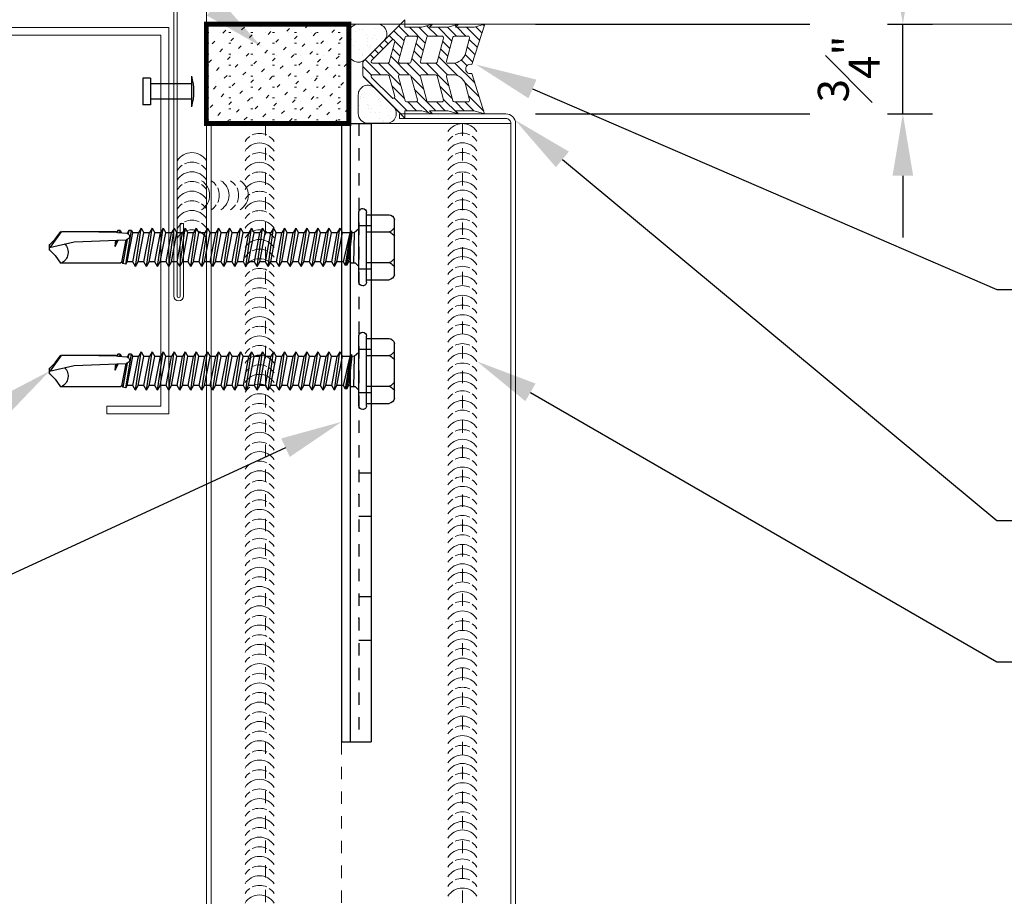
# Model space of a CAD drawing. Units: inches. Extents: x -1783 to 1007, y 3067 to 3410.
# Drawn here: x -699 to -691, y 3355 to 3362 of the extents above; entities that cross this region are included whole.
import ezdxf
from ezdxf import colors
from ezdxf.entities.mleader import LeaderData, LeaderLine
from ezdxf.math import Vec2, Vec3

# ---------------------------------------------------------------- set-up
doc = ezdxf.new("R2010")
doc.units = ezdxf.units.IN
doc.header["$LTSCALE"] = 0.5
doc.header["$MEASUREMENT"] = 0
doc.header["$PDSIZE"] = 1
doc.linetypes.add('DASHED', pattern=[0.75, 0.5, -0.25])
doc.linetypes.add('HIDDEN2', pattern=[0.1875, 0.125, -0.0625])
doc.layers.get('0').update_dxf_attribs({"linetype": 'CONTINUOUS'})
doc.layers.get('Defpoints').update_dxf_attribs({"linetype": 'CONTINUOUS'})
for name, color, linetype, lineweight in [('_BYOTHERS', 9, 'CONTINUOUS', 5), ('_DIM', 6, 'CONTINUOUS', 5), ('_HATCH', 6, 'CONTINUOUS', 0), ('_PANEL', 4, 'CONTINUOUS', 13), ('_SEALANT', 3, 'CONTINUOUS', 5), ('_TRIM', 4, 'CONTINUOUS', 9)]:
    doc.layers.add(name, color=color, linetype=linetype, lineweight=lineweight)
doc.layers.add('_FASTENER', color=1, linetype='CONTINUOUS')
doc.layers.add('_TXT', color=7, linetype='CONTINUOUS')
doc.styles.add('Metl-Span BOLD', font='txt', dxfattribs={"height": 0.0625})
doc.styles.add('ROMANS', font='ROMANS.SHX')
doc.styles.get("Standard").update_dxf_attribs({"font": 'romans.shx', "height": 0.0625})
doc.dimstyles.new('Metl-Span', dxfattribs={"dimtxt": 0.0625, "dimasz": 0.125, "dimexe": 0.06, "dimexo": 0.06, "dimgap": 0.046875, "dimtad": 1, "dimdec": 4, "dimzin": 0, "dimdsep": 46, "dimlunit": 4, "dimtxsty": 'ROMANS', "dimcen": 0.125, "dimdle": 5, "dimclrd": 256, "dimclre": 256, "dimclrt": 7, "dimadec": 0, "dimazin": 0, "dimtfac": 1, "dimtdec": 4, "dimtmove": 1, "dimatfit": 3, "dimfxl": 1, "dimtfill": 1, "dimfrac": 1, "dimtolj": 1, "dimtzin": 0, "dimarcsym": 0})

# ---------------------------------------------------------------- blocks, each defined once
blk = doc.blocks.new('4633GNC-S')
for p, q in [((-0.1899, 2), (-0.1899, -2)), ((-0.1899, 2), (0, 2)), ((-0.1344, 2), (-0.1344, -2)), ((0, 2), (0, -2)), ((-0.1899, -2), (0, -2))]:
    blk.add_line(p, q)
at = {"linetype": 'HIDDEN2'}
blk.add_line((-0.0785, 2), (-0.0785, -2), dxfattribs=at)
at = {"linetype": 'HIDDEN2', "ltscale": 0.25}
for p, q in [((-0.0785, 1.3405), (0, 1.3405)), ((-0.0785, 1.0595), (0, 1.0595)), ((-0.0785, 0.5405), (0, 0.5405)), ((-0.0785, 0.2595), (0, 0.2595)), ((-0.0785, -0.2595), (0, -0.2595)), ((-0.0785, -0.5405), (0, -0.5405)), ((-0.0785, -1.0595), (0, -1.0595)), ((-0.0785, -1.3405), (0, -1.3405))]:
    blk.add_line(p, q, dxfattribs=at)
for p in [(-0.0785, 1.2), (-0.0785, 0.4), (-0.0785, -0.4), (-0.0785, -1.2)]:
    blk.add_point(p)
at = {"layer": '_FASTENER'}
for tag, p, flags in [('BOMDESC', (0.0361, 0.0828), 9), ('PARTNO', (0.0417, -0.0128), 1), ('QTY', (0.038, -0.1043), 1), ('LF', (0.0423, -0.191), 1)]:
    blk.add_attdef(tag, p, '', height=0.0625, dxfattribs=dict(at, flags=flags))
blk = doc.blocks.new('F5102')
blk.add_lwpolyline([(0, 0), (-3.9471, 0, 1), (-3.9471, -0.0191), (-3.4783, -0.0191), (-3.4783, -0.0408), (-3.9471, -0.0408, -1), (-3.9471, 0.0217), (0.0217, 0.0217), (0.0217, -3.9471, -1), (-0.0408, -3.9471), (-0.0408, -3.4783), (-0.0191, -3.4783), (-0.0191, -3.9471, 1), (0, -3.9471)], format="xyb", close=True)
at = {"layer": 'Defpoints', "style": 'ROMANS'}
for tag, p, flags in [('BOMDESC', (-0.7344, -0.1995), 9), ('PARTNO', (-0.7344, -0.3233), 9), ('QTY', (-0.7344, -0.4386), 1), ('LF', (-0.7344, -0.5625), 1)]:
    blk.add_attdef(tag, p, '', height=0.0938, dxfattribs=dict(at, flags=flags))
blk.add_attdef('STRETCH_OUT', (-0.7366, -0.6914), '', height=0.0938, dxfattribs=at)
blk = doc.blocks.new('1616PNC')
for p, q in [((-0.05, 0.21), (-0.195, 0.21)), ((-0.05, -0.225), (-0.05, 0.225)), ((0, -0.225), (0, 0.225)), ((-0.2307, -0.1779), (-0.2307, 0.1779)), ((-0.05, 0.099), (-0.1991, 0.099)), ((0, 0.1197), (0.0303, 0.0941)), ((0, 0.1025), (0, 0.1025)), ((0.0303, 0.0941), (0.0438, 0.0945)), ((0.0303, 0.0941), (0.0358, -0.1025)), ((0.0647, -0.0922), (0.0438, 0.0945)), ((0.0443, 0.0941), (0.0473, 0.1064)), ((0.0469, 0.106), (0.0473, 0.1064)), ((0.0779, -0.1163), (0.0469, 0.106)), ((0.0473, 0.1064), (0.0505, 0.0951)), ((0.0505, 0.0951), (0.0524, 0.1044)), ((0.0524, 0.1044), (0.0565, 0.0941)), ((0.0857, -0.1175), (0.0524, 0.1044)), ((0.0993, -0.0941), (0.0565, 0.0941)), ((0.0565, 0.0941), (0.1058, 0.0941)), ((0.123, 0.1239), (0.1058, 0.0941)), ((0.1415, -0.0941), (0.1058, 0.0941)), ((0.1587, -0.1239), (0.123, 0.1239)), ((0.123, 0.1239), (0.1401, 0.0941)), ((0.1759, -0.0941), (0.1401, 0.0941)), ((0.1401, 0.0941), (0.1772, 0.0941)), ((0.1944, 0.1239), (0.1772, 0.0941)), ((0.2129, -0.0941), (0.1772, 0.0941)), ((0.2301, -0.1239), (0.1944, 0.1239)), ((0.1944, 0.1239), (0.2116, 0.0941)), ((0.2473, -0.0941), (0.2116, 0.0941)), ((0.2116, 0.0941), (0.2486, 0.0941)), ((0.2658, 0.1239), (0.2486, 0.0941)), ((0.2843, -0.0941), (0.2486, 0.0941)), ((0.3015, -0.1239), (0.2658, 0.1239)), ((0.2658, 0.1239), (0.283, 0.0941)), ((0.283, 0.0941), (0.3201, 0.0941)), ((0.3187, -0.0941), (0.283, 0.0941)), ((0.3372, 0.1239), (0.3201, 0.0941)), ((0.3558, -0.0941), (0.3201, 0.0941)), ((0.373, -0.1239), (0.3372, 0.1239)), ((0.3372, 0.1239), (0.3544, 0.0941)), ((0.3901, -0.0941), (0.3544, 0.0941)), ((0.3544, 0.0941), (0.3915, 0.0941)), ((0.4087, 0.1239), (0.3915, 0.0941)), ((0.4272, -0.0941), (0.3915, 0.0941)), ((0.4444, -0.1239), (0.4087, 0.1239)), ((0.4087, 0.1239), (0.4259, 0.0941)), ((0.4259, 0.0941), (0.4629, 0.0941)), ((0.4616, -0.0941), (0.4259, 0.0941)), ((0.4801, 0.1239), (0.4629, 0.0941)), ((0.4986, -0.0941), (0.4629, 0.0941)), ((0.5158, -0.1239), (0.4801, 0.1239)), ((0.4801, 0.1239), (0.4973, 0.0941)), ((0.533, -0.0941), (0.4973, 0.0941)), ((0.4973, 0.0941), (0.5343, 0.0941)), ((0.5515, 0.1239), (0.5343, 0.0941)), ((0.5701, -0.0941), (0.5343, 0.0941)), ((0.5872, -0.1239), (0.5515, 0.1239)), ((0.5515, 0.1239), (0.5687, 0.0941)), ((0.6044, -0.0941), (0.5687, 0.0941)), ((0.5687, 0.0941), (0.6058, 0.0941)), ((0.623, 0.1239), (0.6058, 0.0941)), ((0.6415, -0.0941), (0.6058, 0.0941)), ((0.6587, -0.1239), (0.623, 0.1239)), ((0.623, 0.1239), (0.6401, 0.0941)), ((0.6401, 0.0941), (0.6772, 0.0941)), ((0.6759, -0.0941), (0.6401, 0.0941)), ((0.6944, 0.1239), (0.6772, 0.0941)), ((0.7129, -0.0941), (0.6772, 0.0941)), ((0.7301, -0.1239), (0.6944, 0.1239)), ((0.6944, 0.1239), (0.7116, 0.0941)), ((0.7473, -0.0941), (0.7116, 0.0941)), ((0.7116, 0.0941), (0.7486, 0.0941)), ((0.7658, 0.1239), (0.7486, 0.0941)), ((0.7843, -0.0941), (0.7486, 0.0941)), ((0.8015, -0.1239), (0.7658, 0.1239)), ((0.7658, 0.1239), (0.783, 0.0941)), ((0.783, 0.0941), (0.8201, 0.0941)), ((0.8187, -0.0941), (0.783, 0.0941)), ((0.8372, 0.1239), (0.8201, 0.0941)), ((0.8558, -0.0941), (0.8201, 0.0941)), ((0.873, -0.1239), (0.8372, 0.1239)), ((0.8372, 0.1239), (0.8544, 0.0941)), ((0.8901, -0.0941), (0.8544, 0.0941)), ((0.8544, 0.0941), (0.8915, 0.0941)), ((0.9087, 0.1239), (0.8915, 0.0941)), ((0.9272, -0.0941), (0.8915, 0.0941)), ((0.9444, -0.1239), (0.9087, 0.1239)), ((0.9087, 0.1239), (0.9259, 0.0941)), ((0.9616, -0.0941), (0.9259, 0.0941)), ((0.9259, 0.0941), (0.9629, 0.0941)), ((0.9801, 0.1239), (0.9629, 0.0941)), ((0.9986, -0.0941), (0.9629, 0.0941)), ((1.0158, -0.1239), (0.9801, 0.1239)), ((0.9801, 0.1239), (0.9973, 0.0941)), ((0.9973, 0.0941), (1.0343, 0.0941)), ((1.033, -0.0941), (0.9973, 0.0941)), ((1.0515, 0.1239), (1.0343, 0.0941)), ((1.0701, -0.0941), (1.0343, 0.0941)), ((1.0872, -0.1239), (1.0515, 0.1239)), ((1.0515, 0.1239), (1.0687, 0.0941)), ((1.1044, -0.0941), (1.0687, 0.0941)), ((1.0687, 0.0941), (1.1058, 0.0941)), ((1.123, 0.1239), (1.1058, 0.0941)), ((1.1415, -0.0941), (1.1058, 0.0941)), ((1.1587, -0.1239), (1.123, 0.1239)), ((1.123, 0.1239), (1.1401, 0.0941)), ((1.1401, 0.0941), (1.1772, 0.0941)), ((1.1759, -0.0941), (1.1401, 0.0941)), ((1.1944, 0.1239), (1.1772, 0.0941)), ((1.2129, -0.0941), (1.1772, 0.0941)), ((1.2301, -0.1239), (1.1944, 0.1239)), ((1.1944, 0.1239), (1.2116, 0.0941)), ((1.2473, -0.0941), (1.2116, 0.0941)), ((1.2116, 0.0941), (1.2486, 0.0941)), ((1.2658, 0.1239), (1.2486, 0.0941)), ((1.2843, -0.0941), (1.2486, 0.0941)), ((1.3015, -0.1239), (1.2658, 0.1239)), ((1.2658, 0.1239), (1.283, 0.0941)), ((1.3187, -0.0941), (1.283, 0.0941)), ((1.283, 0.0941), (1.3201, 0.0941)), ((1.3372, 0.1239), (1.3201, 0.0941)), ((1.3558, -0.0941), (1.3201, 0.0941)), ((1.373, -0.1239), (1.3372, 0.1239)), ((1.3372, 0.1239), (1.3544, 0.0941)), ((1.3544, 0.0941), (1.3915, 0.0941)), ((1.3901, -0.0941), (1.3544, 0.0941)), ((1.4087, 0.1239), (1.3915, 0.0941)), ((1.4272, -0.0941), (1.3915, 0.0941)), ((1.4444, -0.1239), (1.4087, 0.1239)), ((1.4087, 0.1239), (1.4259, 0.0941)), ((1.4616, -0.0941), (1.4259, 0.0941)), ((1.4259, 0.0941), (1.463, 0.0941)), ((1.4715, 0.1088), (1.463, 0.0941)), ((1.4989, -0.0946), (1.463, 0.0941)), ((1.4715, 0.1088), (1.4885, 0.1088)), ((1.5072, -0.109), (1.4715, 0.1088)), ((1.4885, 0.1088), (1.4922, 0.088)), ((1.4885, 0.1088), (1.4974, 0.0941)), ((1.4979, 0.0914), (1.4974, 0.0941)), ((1.5621, 0.0955), (1.4985, 0.0916)), ((1.5429, 0.1088), (1.5345, 0.0941)), ((1.5346, 0.0938), (1.5345, 0.0941)), ((1.5429, 0.1088), (1.5597, 0.1088)), ((1.5429, 0.1088), (1.5474, 0.0946)), ((1.5597, 0.1088), (1.5622, 0.0955)), ((1.5597, 0.1088), (1.5663, 0.0981)), ((1.5622, 0.0955), (1.9244, 0.1014)), ((1.5716, 0.1014), (1.5663, 0.0981)), ((1.5666, 0.0956), (1.5663, 0.0981)), ((1.9244, 0.1014), (1.5716, 0.1014)), ((1.9944, 0.0005), (1.9244, 0.0999)), ((1.9633, 0.0517), (1.9278, 0.1024)), ((1.499, 0.0496), (1.5266, -0.1052)), ((1.5634, 0.0466), (1.5057, 0.0484)), ((1.5322, -0.0955), (1.5058, 0.0484)), ((1.5758, 0.0049), (1.5564, 0.0468)), ((1.5626, 0.0466), (1.5758, 0.0049)), ((1.8425, 0.0355), (1.5634, 0.0466)), ((1.5758, 0.0049), (1.5696, 0.0463)), ((1.5758, 0.0049), (1.5716, 0.0462)), ((2.0003, -0.0009), (1.8425, 0.0355)), ((2.0003, 0.0147), (1.9633, 0.0517)), ((2.0003, -0.0165), (2.0003, 0.0147)), ((1.9633, -0.0535), (1.929, -0.1025)), ((2.0003, -0.0165), (1.9633, -0.0535)), ((-0.05, -0.099), (-0.1991, -0.099)), ((0, -0.1243), (0.022, -0.1023)), ((0.0218, -0.1025), (0.0498, -0.1025)), ((0.0498, -0.1025), (0.0647, -0.0922)), ((0.0779, -0.1163), (0.0647, -0.0922)), ((0.0779, -0.1163), (0.0817, -0.1125)), ((0.0817, -0.1125), (0.0857, -0.1175)), ((0.0857, -0.1175), (0.0993, -0.0941)), ((0.0993, -0.0941), (0.1415, -0.0941)), ((0.1587, -0.1239), (0.1415, -0.0941)), ((0.1587, -0.1239), (0.1759, -0.0941)), ((0.1759, -0.0941), (0.2129, -0.0941)), ((0.2301, -0.1239), (0.2129, -0.0941)), ((0.2301, -0.1239), (0.2473, -0.0941)), ((0.2473, -0.0941), (0.2843, -0.0941)), ((0.3015, -0.1239), (0.2843, -0.0941)), ((0.3015, -0.1239), (0.3187, -0.0941)), ((0.3187, -0.0941), (0.3558, -0.0941)), ((0.373, -0.1239), (0.3558, -0.0941)), ((0.373, -0.1239), (0.3901, -0.0941)), ((0.3901, -0.0941), (0.4272, -0.0941)), ((0.4444, -0.1239), (0.4272, -0.0941)), ((0.4444, -0.1239), (0.4616, -0.0941)), ((0.4616, -0.0941), (0.4986, -0.0941)), ((0.5158, -0.1239), (0.4986, -0.0941)), ((0.5158, -0.1239), (0.533, -0.0941)), ((0.533, -0.0941), (0.5701, -0.0941)), ((0.5872, -0.1239), (0.5701, -0.0941)), ((0.5872, -0.1239), (0.6044, -0.0941)), ((0.6044, -0.0941), (0.6415, -0.0941)), ((0.6587, -0.1239), (0.6415, -0.0941)), ((0.6587, -0.1239), (0.6759, -0.0941)), ((0.6759, -0.0941), (0.7129, -0.0941)), ((0.7301, -0.1239), (0.7129, -0.0941)), ((0.7301, -0.1239), (0.7473, -0.0941)), ((0.7473, -0.0941), (0.7843, -0.0941)), ((0.8015, -0.1239), (0.7843, -0.0941)), ((0.8015, -0.1239), (0.8187, -0.0941)), ((0.8187, -0.0941), (0.8558, -0.0941)), ((0.873, -0.1239), (0.8558, -0.0941)), ((0.873, -0.1239), (0.8901, -0.0941)), ((0.8901, -0.0941), (0.9272, -0.0941)), ((0.9444, -0.1239), (0.9272, -0.0941)), ((0.9444, -0.1239), (0.9616, -0.0941)), ((0.9616, -0.0941), (0.9986, -0.0941)), ((1.0158, -0.1239), (0.9986, -0.0941)), ((1.0158, -0.1239), (1.033, -0.0941)), ((1.033, -0.0941), (1.0701, -0.0941)), ((1.0872, -0.1239), (1.0701, -0.0941)), ((1.0872, -0.1239), (1.1044, -0.0941)), ((1.1044, -0.0941), (1.1415, -0.0941)), ((1.1587, -0.1239), (1.1415, -0.0941)), ((1.1587, -0.1239), (1.1759, -0.0941)), ((1.1759, -0.0941), (1.2129, -0.0941)), ((1.2301, -0.1239), (1.2129, -0.0941)), ((1.2301, -0.1239), (1.2473, -0.0941)), ((1.2473, -0.0941), (1.2843, -0.0941)), ((1.3015, -0.1239), (1.2843, -0.0941)), ((1.3015, -0.1239), (1.3187, -0.0941)), ((1.3187, -0.0941), (1.3558, -0.0941)), ((1.373, -0.1239), (1.3558, -0.0941)), ((1.373, -0.1239), (1.3901, -0.0941)), ((1.3901, -0.0941), (1.4272, -0.0941)), ((1.4444, -0.1239), (1.4272, -0.0941)), ((1.4444, -0.1239), (1.4616, -0.0941)), ((1.4616, -0.0941), (1.4989, -0.0946)), ((1.5072, -0.109), (1.4989, -0.0946)), ((1.5072, -0.109), (1.5266, -0.1052)), ((1.5322, -0.0955), (1.5266, -0.1052)), ((1.5322, -0.0955), (1.542, -0.104)), ((1.542, -0.104), (1.9289, -0.104)), ((-0.05, -0.21), (-0.195, -0.21))]:
    blk.add_line(p, q)
for centre, radius, start, end in [((-0.1913, 0.1701), 0.0401, 95.2607, 168.64931), ((-0.025, 0.225), 0.025, 90, 179.9983), ((-0.025, 0.225), 0.025, 359.9983, 90), ((-0.1504, 0.1875), 0.101, 217.38321, 241.18223), ((-0.1504, 0.0105), 0.101, 118.81777, 142.61679), ((1.5062, 0.0707), 0.0223, 110.15805, 268.88068), ((1.9568, -0.0333), 0.0762, 134.17762, 244.55206), ((-0.1504, -0.0105), 0.101, 217.38321, 241.18223), ((-0.1504, -0.1875), 0.101, 118.81777, 142.61679), ((-0.1913, -0.17), 0.0401, 191.35069, 264.7393), ((-0.025, -0.225), 0.025, 179.9983, 270), ((-0.025, -0.225), 0.025, 270, 359.9983)]:
    blk.add_arc(centre, radius, start, end)
at = {"linetype": 'ByBlock'}
for p in [(1.9633, 0.0517), (1.9633, 0.0517), (1.9633, 0.0517), (1.9944, 0.0005), (2.0003, 0.0147), (2.0003, 0.0147), (2.0003, 0.0147), (2.0003, 0.0147), (2.0003, -0.0009), (2.0003, -0.0009), (2.0003, -0.0009), (2.0003, -0.0165), (2.0003, -0.0165), (2.0003, -0.0165), (2.0003, -0.0165)]:
    blk.add_point(p, dxfattribs=at)
at = {"layer": '_FASTENER'}
for tag, p, flags in [('BOMDESC', (-0.8278, 0.1135), 9), ('PARTNO', (-0.8223, 0.0179), 1), ('QTY', (-0.826, -0.0736), 1), ('LF', (-0.8217, -0.1603), 1)]:
    blk.add_attdef(tag, p, '', height=0.0625, dxfattribs=dict(at, flags=flags))
blk = doc.blocks.new('HW540-VERT.JOINT')
h = blk.add_hatch()
h.set_pattern_fill('AR-SAND', color=6, scale=0.0508, style=0)
h.set_pattern_definition([(142.5, (-1367.46117, -3006.669816), (0.0032000626, 0.0978826475), [0, -0.077216, 0, -0.08636, 0, -0.08255]), (172.5, (-1367.46117, -3006.66982), (-0.0899046566, 0.14336502), [0, -0.041656, 0, -0.069596, 0, -0.02667]), (212.5, (-1367.398685, -3006.66982), (-0.1581984066, 0.00028748), [0, -0.0254, 0, -0.09144, 0, -0.11938]), (222.5, (-1367.39869, -3006.66982), (-0.1527112315, 0.0445859187), [0, -0.0127, 0, -0.059944, 0, -0.06858])])
h.paths.add_polyline_path([(-0.1048, 0.1673, 0.414214), (-0.1673, 0.1048), (-0.1673, -0.0165, 0.668179), (-0.0607, -0.0607), (0.0607, 0.0607, 0.668179), (0.0165, 0.1673)])
blk.add_lwpolyline([(0.0165, 0.1673), (-0.1048, 0.1673, 0.414214), (-0.1673, 0.1048), (-0.1673, -0.0165, 0.668179), (-0.0607, -0.0607), (0.0607, 0.0607, 0.668179)], format="xyb", close=True)
at = {"layer": '_SEALANT'}
for tag, p, flags in [('BOMDESC', (0.1699, 0.1544), 9), ('PARTNO', (0.1755, 0.0588), 1), ('QTY', (0.1699, -0.0223), 9), ('LF', (0.1761, -0.1194), 1), ('DIVISOR', (0.1761, -0.2165), 1), ('CLASS', (0.1761, -0.3136), 1)]:
    blk.add_attdef(tag, p, '', height=0.0625, dxfattribs=dict(at, flags=flags))
blk = doc.blocks.new('*D2480')
at = {"layer": '_DIM', "lineweight": -2, "transparency": 16777216}
for p, q in [((-692.26, 3362.5163), (-692.26, 3363.0163)), ((-695.2292, 3362.0163), (-692.02, 3362.0163)), ((-692.26, 3361.2905), (-692.26, 3362.0163)), ((-695.2292, 3361.2905), (-692.02, 3361.2905)), ((-692.26, 3360.7905), (-692.26, 3360.2905))]:
    blk.add_line(p, q, dxfattribs=at)
at = {"layer": '_DIM', "transparency": 16777216}
for points in [[(-692.3434, 3362.5163), (-692.1767, 3362.5163), (-692.26, 3362.0163)], [(-692.3434, 3360.7905), (-692.1767, 3360.7905), (-692.26, 3361.2905)]]:
    blk.add_solid(points, dxfattribs=at)
at = {"layer": 'Defpoints', "color": 0, "transparency": 16777216}
for p in [(-695.4692, 3362.0163), (-692.26, 3362.0163), (-695.4692, 3361.2905)]:
    blk.add_point(p, dxfattribs=at)
at = {"layer": '_DIM', "color": 7, "transparency": 16777216, "insert": (-692.6975, 3361.6534), "char_height": 0.25, "attachment_point": 5, "rotation": 90, "style": 'ROMANS', "bg_fill": 3, "box_fill_scale": 1.25, "bg_fill_color": 256, "bg_fill_true_color": 13158600, "bg_fill_transparency": 0}
blk.add_mtext('\\A1;{\\H1x;\\S3#4;}"', dxfattribs=at)
blk = doc.blocks.new('*X1620')
at = {"color": 0}
for p, q in [((34.0506, 7.9981), (34.3119, 8.2594)), ((34.3201, 8.2014), (34.3793, 8.2606)), ((34.3232, 8.1381), (34.4298, 8.2447)), ((34.2482, 7.9969), (34.403, 8.1517)), ((34.4372, 8.1859), (34.4629, 8.2116)), ((34.4704, 8.1528), (34.496, 8.1784)), ((34.5035, 8.1196), (34.5292, 8.1453)), ((34.3229, 8.0052), (34.4035, 8.0859)), ((34.5367, 8.0865), (34.5623, 8.1121)), ((34.5678, 8.0513), (34.5955, 8.079)), ((34.0728, 7.954), (34.1617, 8.043)), ((34.1577, 7.9726), (34.2449, 8.0598)), ((34.3232, 7.9392), (34.4517, 8.0678)), ((34.4536, 8.0034), (34.504, 8.0538)), ((34.5059, 7.9894), (34.5565, 8.04)), ((34.5582, 7.9754), (34.6286, 8.0458)), ((34.5917, 7.9426), (34.6618, 8.0127)), ((34.0728, 7.8877), (34.1345, 7.9494)), ((34.3126, 7.8624), (34.403, 7.9528)), ((34.0598, 7.8085), (34.1372, 7.8859)), ((34.0728, 7.7552), (34.2193, 7.9017)), ((34.2227, 7.8387), (34.3099, 7.926)), ((34.3232, 7.8067), (34.4369, 7.9204)), ((34.4389, 7.8561), (34.4892, 7.9064)), ((34.4911, 7.842), (34.5415, 7.8924)), ((34.5434, 7.828), (34.6534, 7.938)), ((34.5913, 7.8096), (34.6534, 7.8717)), ((34.2465, 7.6637), (34.403, 7.8202)), ((34.5917, 7.7437), (34.6637, 7.8158)), ((34.0728, 7.6889), (34.1345, 7.7506)), ((34.3158, 7.6004), (34.4507, 7.7353)), ((34.3226, 7.6735), (34.4032, 7.7542)), ((34.5572, 7.6429), (34.6534, 7.7391)), ((34.0524, 7.6022), (34.1526, 7.7024)), ((34.1559, 7.6394), (34.2432, 7.7267)), ((34.4526, 7.6709), (34.503, 7.7213)), ((34.5049, 7.6569), (34.5553, 7.7073)), ((34.5917, 7.6111), (34.6534, 7.6728)), ((34.0728, 7.5563), (34.1345, 7.618)), ((34.2657, 7.484), (34.4041, 7.6224)), ((34.5917, 7.5448), (34.6534, 7.6065)), ((34.6587, 7.6119), (34.6676, 7.6208)), ((34.0728, 7.49), (34.1345, 7.5517)), ((34.1682, 7.4529), (34.2683, 7.553)), ((34.3853, 7.5374), (34.425, 7.577)), ((34.4133, 7.499), (34.4646, 7.5504)), ((34.4634, 7.4829), (34.5167, 7.5362)), ((34.5637, 7.4506), (34.6534, 7.5402)), ((34.0708, 7.4217), (34.1764, 7.5274)), ((34.5136, 7.4667), (34.569, 7.5222)), ((34.6138, 7.4344), (34.6567, 7.4773)), ((34.664, 7.4183), (34.6715, 7.4258))]:
    blk.add_line(p, q, dxfattribs=at)
blk = doc.blocks.new('7706N')
for points in [[(0.3489, -0.9276), (0.3746, -1.0167), (0.0379, -0.9082, 1.303225), (-0.0379, -0.9082), (-0.3754, -1.016), (-0.3489, -0.9276), (-0.3489, -0.7734), (-0.3754, -0.7979), (-0.3489, -0.7096), (-0.3489, -0.5553), (-0.3754, -0.5799), (-0.3489, -0.4915), (-0.3489, -0.3489), (-0.41, -0.3489), (-0.0649, -0.0038, -0.198912), (-0.0556, 0), (0.0556, 0, -0.198912), (0.0649, -0.0038), (0.41, -0.3489), (0.3489, -0.3489), (0.3489, -0.4915), (0.3746, -0.5805), (0.3489, -0.5553), (0.3489, -0.7096), (0.3746, -0.7986), (0.3489, -0.7734)], [(-0.0703, -0.0709), (-0.2422, -0.2428, 0.767327), (-0.2296, -0.2647), (-0.0577, -0.2187, 0.339454), (-0.048, -0.206), (-0.048, -0.0802, 0.668179)], [(0.0703, -0.0709), (0.2422, -0.2428, -0.767327), (0.2296, -0.2647), (0.0577, -0.2187, -0.339454), (0.048, -0.206), (0.048, -0.0802, -0.668179)], [(-0.048, -0.3099, 0.493145), (-0.0645, -0.2973), (-0.2651, -0.351, 0.339454), (-0.2748, -0.3637), (-0.2748, -0.4416, 0.493145), (-0.2583, -0.4543), (-0.0577, -0.4005, 0.339454), (-0.048, -0.3879)], [(0.2748, -0.4416), (0.2748, -0.3637, 0.339454), (0.2651, -0.351), (0.0645, -0.2973, 0.493145), (0.048, -0.3099), (0.048, -0.3879, 0.339454), (0.0577, -0.4005), (0.2583, -0.4543, 0.493145)], [(-0.2651, -0.5329, 0.339454), (-0.2748, -0.5455), (-0.2748, -0.6597, 0.493145), (-0.2583, -0.6724), (-0.0577, -0.6186, 0.339454), (-0.048, -0.606), (-0.048, -0.4917, 0.493145), (-0.0645, -0.4791)], [(0.2748, -0.5455, 0.339454), (0.2651, -0.5329), (0.0645, -0.4791, 0.493145), (0.048, -0.4917), (0.048, -0.606, 0.339454), (0.0577, -0.6186), (0.2583, -0.6724, 0.493145), (0.2748, -0.6597)], [(-0.2651, -0.751, 0.339454), (-0.2748, -0.7636), (-0.2748, -0.8778, 0.493145), (-0.2583, -0.8905), (-0.1288, -0.8558, 0.339454), (-0.048, -0.7504), (-0.048, -0.7098, 0.493145), (-0.0645, -0.6972)], [(0.2583, -0.8905, 0.493145), (0.2748, -0.8778), (0.2748, -0.7636, 0.339454), (0.2651, -0.751), (0.0645, -0.6972, 0.493145), (0.048, -0.7098), (0.048, -0.7504, 0.339454), (0.1288, -0.8558)]]:
    blk.add_lwpolyline(points, format="xyb", close=True)
at = {"color": 6, "linetype": 'Continuous', "xscale": 1.202022200218721, "yscale": 1.202022200218721, "zscale": 1.202022200218721}
blk.add_blockref('*X1620', (-41.3052, -9.9294), dxfattribs=at)
at = {"layer": '_TXT', "style": 'ROMANS'}
for tag, p, flags in [('BOMDESC', (-0.4122, 0.6007), 9), ('PARTNO', (-0.4122, 0.4889), 9), ('QTY', (-0.4122, 0.3748), 1), ('LF', (-0.4122, 0.2594), 1), ('DIVISOR', (-0.4122, 0.1441), 1), ('CLASS', (-0.4122, 0.0287), 1)]:
    blk.add_attdef(tag, p, '', height=0.0938, dxfattribs=dict(at, flags=flags))
blk = doc.blocks.new('*U1622')
for centre, start, end in [((0, 1.3778), 124.53751, 148.25722), ((0, 1.3778), 64.83609, 115.16391), ((0, 1.3778), 31.74278, 55.46249), ((0, 1.3156), 31.74278, 148.25722), ((0, 1.2531), 124.53751, 148.25722), ((0, 1.2531), 64.83609, 115.16391), ((0, 1.2531), 31.74278, 55.46249), ((0.4375, 1.2538), 31.74278, 148.25722), ((0, 1.1909), 31.74278, 148.25722), ((0.4375, 1.1913), 124.53751, 148.25722), ((0.4375, 1.1913), 64.83609, 115.16391), ((0.4375, 1.1913), 31.74278, 55.46249), ((0, 1.1284), 124.53751, 148.25722), ((0, 1.1284), 64.83609, 115.16391), ((0, 1.1284), 31.74278, 55.46249), ((0.4375, 1.1291), 31.74278, 148.25722), ((0, 1.0661), 31.74278, 148.25722), ((0.1829, 1.0879), 121.74278, 238.25722), ((0.2454, 1.0879), 121.74278, 145.46249), ((0.3076, 1.0879), 121.74278, 238.25722), ((0.3704, 1.0879), 121.74278, 145.46249), ((0.4329, 1.0879), 121.74278, 238.25722), ((0.4375, 1.0663), 124.53751, 148.25722), ((0.4375, 1.0663), 64.83609, 115.16391), ((0.4375, 1.0663), 31.74278, 55.46249), ((0, 1.0034), 124.53751, 148.25722), ((0, 1.0034), 64.83609, 115.16391), ((0, 1.0034), 31.74278, 55.46249), ((0.2454, 1.0879), 154.83609, 205.16391), ((0.3704, 1.0879), 154.83609, 205.16391), ((0.4375, 1.0038), 31.74278, 148.25722), ((0, 0.9409), 31.74278, 148.25722), ((0.2454, 1.0879), 214.53751, 238.25722), ((0.3704, 1.0879), 214.53751, 238.25722), ((0.4375, 0.9413), 124.53751, 148.25722), ((0.4375, 0.9413), 64.83609, 115.16391), ((0.4375, 0.9413), 31.74278, 55.46249), ((0, 0.8784), 124.53751, 148.25722), ((0, 0.8784), 64.83609, 115.16391), ((0, 0.8784), 31.74278, 55.46249), ((0.4375, 0.8791), 31.74278, 148.25722), ((0, 0.8161), 31.74278, 148.25722), ((0.4375, 0.8163), 124.53751, 148.25722), ((0.4375, 0.8163), 64.83609, 115.16391), ((0.4375, 0.8163), 31.74278, 55.46249), ((0, 0.7536), 124.53751, 148.25722), ((0, 0.7536), 64.83609, 115.16391), ((0, 0.7536), 31.74278, 55.46249), ((0.4375, 0.7538), 31.74278, 148.25722), ((0, 0.6914), 31.74278, 148.25722), ((0, 0.6289), 124.53751, 148.25722), ((0, 0.6289), 64.83609, 115.16391), ((0, 0.6289), 31.74278, 55.46249), ((0, 0.5667), 31.74278, 148.25722), ((0, 0.5042), 124.53751, 148.25722), ((0, 0.5042), 64.83609, 115.16391), ((0, 0.5042), 31.74278, 55.46249), ((0, 0.442), 31.74278, 148.25722), ((0, 0.3795), 124.53751, 148.25722), ((0, 0.3795), 64.83609, 115.16391), ((0, 0.3795), 31.74278, 55.46249), ((0, 0.3173), 31.74278, 148.25722), ((0, 0.2548), 124.53751, 148.25722), ((0, 0.2548), 64.83609, 115.16391), ((0, 0.2548), 31.74278, 55.46249), ((0, 0.1926), 31.74278, 148.25722), ((0, 0.1301), 124.53751, 148.25722), ((0, 0.1301), 64.83609, 115.16391), ((0, 0.1301), 31.74278, 55.46249), ((0, 0.0679), 31.74278, 148.25722), ((0, 0.0054), 124.53751, 148.25722), ((0, 0.0054), 64.83609, 115.16391), ((0, 0.0054), 31.74278, 55.46249), ((0, -0.0568), 31.74278, 148.25722), ((0, -0.1193), 124.53751, 148.25722), ((0, -0.1193), 64.83609, 115.16391), ((0, -0.1193), 31.74278, 55.46249), ((0, -0.1815), 31.74278, 148.25722), ((0, -0.244), 124.53751, 148.25722), ((0, -0.244), 64.83609, 115.16391), ((0, -0.244), 31.74278, 55.46249), ((0, -0.3062), 31.74278, 148.25722), ((0, -0.3687), 124.53751, 148.25722), ((0, -0.3687), 64.83609, 115.16391), ((0, -0.3687), 31.74278, 55.46249), ((0, -0.4309), 31.74278, 148.25722), ((0, -0.4934), 124.53751, 148.25722), ((0, -0.5556), 31.74278, 148.25722), ((0, -0.4934), 64.83609, 115.16391), ((0, -0.4934), 31.74278, 55.46249), ((0, -0.6181), 64.83609, 115.16391), ((0, -0.6181), 124.53751, 148.25722), ((0, -0.6803), 31.74278, 148.25722), ((0, -0.6181), 31.74278, 55.46249), ((0, -0.7428), 64.83609, 115.16391), ((0, -0.7428), 124.53751, 148.25722), ((0, -0.805), 31.74278, 148.25722), ((0, -0.7428), 31.74278, 55.46249), ((0, -0.8675), 64.83609, 115.16391), ((0, -0.8675), 124.53751, 148.25722), ((0, -0.9297), 31.74278, 148.25722), ((0, -0.8675), 31.74278, 55.46249), ((0, -0.9922), 64.83609, 115.16391), ((0, -0.9922), 124.53751, 148.25722), ((0, -1.0544), 31.74278, 148.25722), ((0, -0.9922), 31.74278, 55.46249), ((0, -1.1169), 64.83609, 115.16391), ((0, -1.1169), 124.53751, 148.25722), ((0, -1.1791), 31.74278, 148.25722), ((0, -1.1169), 31.74278, 55.46249), ((0, -1.2416), 64.83609, 115.16391), ((0, -1.2416), 124.53751, 148.25722), ((0, -1.3038), 31.74278, 148.25722), ((0, -1.2416), 31.74278, 55.46249), ((0, -1.3663), 64.83609, 115.16391), ((0, -1.3663), 124.53751, 148.25722), ((0, -1.4285), 31.74278, 148.25722), ((0, -1.3663), 31.74278, 55.46249), ((0, -1.491), 124.53751, 148.25722), ((0, -1.491), 64.83609, 115.16391), ((0, -1.491), 31.74278, 55.46249), ((0, -1.5532), 31.74278, 148.25722), ((0, -1.6157), 124.53751, 148.25722), ((0, -1.6157), 64.83609, 115.16391), ((0, -1.6157), 31.74278, 55.46249), ((0, -1.6779), 31.74278, 148.25722), ((0, -1.7404), 124.53751, 148.25722), ((0, -1.7404), 64.83609, 115.16391), ((0, -1.7404), 31.74278, 55.46249), ((0, -1.8026), 31.74278, 148.25722), ((0, -1.8651), 124.53751, 148.25722), ((0, -1.8651), 64.83609, 115.16391), ((0, -1.8651), 31.74278, 55.46249), ((0, -1.9273), 31.74278, 148.25722), ((0, -1.9898), 124.53751, 148.25722), ((0, -1.9898), 64.83609, 115.16391), ((0, -1.9898), 31.74278, 55.46249), ((0, -2.052), 31.74278, 148.25722), ((0, -2.1145), 124.53751, 148.25722), ((0, -2.1145), 64.83609, 115.16391), ((0, -2.1145), 31.74278, 55.46249), ((0, -2.1767), 31.74278, 148.25722), ((0, -2.2392), 124.53751, 148.25722), ((0, -2.2392), 64.83609, 115.16391), ((0, -2.2392), 31.74278, 55.46249), ((0, -2.3014), 31.74278, 148.25722), ((0, -2.3639), 124.53751, 148.25722), ((0, -2.3639), 64.83609, 115.16391), ((0, -2.3639), 31.74278, 55.46249), ((0, -2.4261), 31.74278, 148.25722), ((0, -2.4886), 124.53751, 148.25722), ((0, -2.4886), 64.83609, 115.16391), ((0, -2.4886), 31.74278, 55.46249), ((0, -2.5508), 31.74278, 148.25722), ((0, -2.6133), 124.53751, 148.25722), ((0, -2.6133), 64.83609, 115.16391), ((0, -2.6133), 31.74278, 55.46249), ((0, -2.6755), 31.74278, 148.25722), ((0, -2.738), 124.53751, 148.25722), ((0, -2.738), 64.83609, 115.16391), ((0, -2.738), 31.74278, 55.46249), ((0, -2.8002), 31.74278, 148.25722), ((0, -2.8627), 124.53751, 148.25722), ((0, -2.8627), 64.83609, 115.16391), ((0, -2.8627), 31.74278, 55.46249), ((0, -2.9249), 31.74278, 148.25722), ((0, -2.9874), 124.53751, 148.25722), ((0, -2.9874), 64.83609, 115.16391), ((0, -2.9874), 31.74278, 55.46249), ((0, -3.0496), 31.74278, 148.25722), ((0, -3.1121), 124.53751, 148.25722), ((0, -3.1121), 64.83609, 115.16391), ((0, -3.1121), 31.74278, 55.46249), ((0, -3.1743), 31.74278, 148.25722), ((0, -3.2368), 124.53751, 148.25722), ((0, -3.2368), 64.83609, 115.16391), ((0, -3.2368), 31.74278, 55.46249), ((0, -3.299), 31.74278, 148.25722), ((0, -3.3615), 124.53751, 148.25722), ((0, -3.3615), 64.83609, 115.16391), ((0, -3.3615), 31.74278, 55.46249), ((0, -3.4237), 31.74278, 148.25722), ((0, -3.4862), 124.53751, 148.25722), ((0, -3.5484), 31.74278, 148.25722), ((0, -3.4862), 64.83609, 115.16391), ((0, -3.4862), 31.74278, 55.46249)]:
    blk.add_arc(centre, 0.1102, start, end)
at = {"layer": '_SEALANT'}
for tag, p, flags in [('BOMDESC', (-0.6058, 1.3959), 9), ('PARTNO', (-0.6002, 1.3003), 1), ('QTY', (-0.6039, 1.2088), 1), ('LF', (-0.5996, 1.1221), 1), ('DIVISOR', (-0.5953, 1.0354), 1), ('CLASS', (-0.5909, 0.9487), 1)]:
    blk.add_attdef(tag, p, '', height=0.0625, dxfattribs=dict(at, flags=flags))
blk = doc.blocks.new('7100BWH')
for centre, start, end in [((-0.2979, 0.0938), 301.74278, 58.25722), ((-0.2354, 0.0938), 34.53751, 58.25722), ((-0.2354, 0.0938), 334.83609, 25.16391), ((-0.1726, 0.0938), 301.74278, 58.25722), ((-0.1101, 0.0938), 34.53751, 58.25722), ((-0.1101, 0.0938), 334.83609, 25.16391), ((-0.0473, 0.0938), 301.74278, 58.25722), ((0.0149, 0.0938), 34.53751, 58.25722), ((0.0149, 0.0938), 334.83609, 25.16391), ((0.0774, 0.0938), 301.74278, 58.25722), ((-0.2354, 0.0938), 301.74278, 325.46249), ((-0.1101, 0.0938), 301.74278, 325.46249), ((0.0149, 0.0938), 301.74278, 325.46249)]:
    blk.add_arc(centre, 0.1102, start, end)
at = {"layer": 'Defpoints'}
blk.add_point((0, 0), dxfattribs=at)
at = {"layer": '_SEALANT'}
for tag, p, flags in [('BOMDESC', (-0.1405, 0.6741), 9), ('PARTNO', (-0.1349, 0.5785), 1), ('QTY', (-0.1386, 0.487), 1), ('LF', (-0.1343, 0.4003), 1), ('DIVISOR', (-0.13, 0.3136), 1), ('CLASS', (-0.1256, 0.2269), 1)]:
    blk.add_attdef(tag, p, '', height=0.0625, dxfattribs=dict(at, flags=flags))
blk = doc.blocks.new('14A.00')
for p, q in [((0, 0.125), (0, -0.125)), ((0.3308, 0.1083), (0.3308, -0.1083)), ((0.3308, 0.1083), (0.3933, 0.1083)), ((0.3933, 0.1083), (0.3933, -0.1083)), ((0, 0.0625), (0.3308, 0.0625)), ((0, -0.0625), (0.3308, -0.0625)), ((0.3308, -0.1083), (0.3933, -0.1083))]:
    blk.add_line(p, q)
blk.add_arc((0.4347, 0), 0.4524, 163.9587, 196.0413)
at = {"layer": '_FASTENER'}
for tag, p, flags in [('BOMDESC', (-0.5137, 0.0943), 9), ('PARTNO', (-0.5081, -0.0013), 1), ('QTY', (-0.5119, -0.0928), 1), ('LF', (-0.5075, -0.1795), 1)]:
    blk.add_attdef(tag, p, '', height=0.0625, dxfattribs=dict(at, flags=flags))

msp = doc.modelspace()

# ---------------------------------------------------------------- hatches: boundary and pattern name
at = {"layer": '_HATCH'}
h = msp.add_hatch(dxfattribs=at)
h.set_pattern_fill('PANEL', color=256, scale=0.5)
h.set_pattern_definition([(45, (-83.351455, 0.07563), (-0.0625082395, 0.0625082395), [0.03125, -0.09375]), (0, (-83.329355, 0.09773), (0, 0.0884), [0.01565, -0.16115]), (0, (-83.35145, 0.07563), (0.09375, 0.1875), [0, -0.1875])])
h.paths.add_polyline_path([(-697.89109, 3362.01628), (-697.89427, 3361.56751), (-697.89109, 3361.21242), (-697.53944, 3361.21242), (-696.73985, 3361.21242), (-696.73985, 3362.01628), (-697.07921, 3362.01628), (-697.53944, 3362.01628)])

# ---------------------------------------------------------------- linework, layer by layer
at = {"layer": '_BYOTHERS'}
msp.add_lwpolyline([(-705.19583, 3358.86478), (-705.69583, 3358.86478), (-705.69583, 3361.98978), (-698.19583, 3361.98978), (-698.19583, 3358.86478), (-698.69583, 3358.86478), (-698.69583, 3358.92828), (-698.25933, 3358.92828), (-698.25933, 3361.92628), (-705.63233, 3361.92628), (-705.63233, 3358.92828), (-705.19583, 3358.92828)], close=True, dxfattribs=at)
at = {"layer": '_PANEL', "color": 2}
for p, q in [((-697.89109, 3362.01628), (-697.89109, 3364.51628)), ((-695.42859, 3361.21242), (-697.89109, 3361.21242))]:
    msp.add_line(p, q, dxfattribs=at)
at = {"layer": '_PANEL'}
for p, q in [((-686.64109, 3362.01628), (-697.89109, 3362.01628)), ((-697.89109, 3361.21242), (-697.89109, 3353.51628)), ((-697.85359, 3361.21242), (-697.85359, 3353.51628))]:
    msp.add_line(p, q, dxfattribs=at)
at = {"layer": '_PANEL', "color": 2, "linetype": 'DASHED', "ltscale": 0.25}
for p, q in [((-697.41257, 3353.51628), (-697.41257, 3361.21242)), ((-695.82078, 3361.21242), (-695.82078, 3353.51628))]:
    msp.add_line(p, q, dxfattribs=at)
at = {"layer": '_PANEL', "color": 2, "linetype": 'HIDDEN2'}
msp.add_line((-696.79734, 3361.21242), (-696.79734, 3353.94558), dxfattribs=at)
at = {"layer": '_PANEL'}
msp.add_lwpolyline([(-695.39109, 3353.51628), (-695.39109, 3361.21242, 0.1989124), (-695.41397, 3361.26767, 0.1989124), (-695.46922, 3361.29055), (-696.32859, 3361.29055), (-696.32859, 3361.25305), (-695.46922, 3361.25305, -0.1989124), (-695.44049, 3361.24115, -0.1989124), (-695.42859, 3361.21242), (-695.42859, 3353.51628)], format="xyb", dxfattribs=at)
at = {"layer": '_SEALANT', "const_width": 0.03906}
msp.add_lwpolyline([(-696.73985, 3362.01628), (-697.89109, 3362.01628), (-697.89109, 3361.21242), (-696.73985, 3361.21242)], close=True, dxfattribs=at)

# ---------------------------------------------------------------- block references
at = {"layer": '_FASTENER', "xscale": -1, "rotation": 359.9999999980789}
msp.add_blockref('14A.00', (-698.01243, 3361.47181), dxfattribs=at)
at = {"layer": '_FASTENER', "yscale": 1.25, "zscale": 1.25}
for name, p, xscale in [('4633GNC-S', (-696.56002, 3358.71242), 1.25), ('1616PNC', (-696.65814, 3360.21242), -1.25), ('1616PNC', (-696.65814, 3359.21242), -1.25)]:
    msp.add_blockref(name, p, dxfattribs=dict(at, xscale=xscale))
at = {"layer": '_SEALANT'}
for name, p, xscale, yscale, zscale, rotation in [('7706N', (-696.62485, 3361.65382), 0.967645500402295, 0.967645500402295, 0.967645500402295, 90), ('HW540-VERT.JOINT', (-696.53066, 3361.8071), -1.25, 1.25, 1.25, 90), ('HW540-VERT.JOINT', (-696.45417, 3361.42406), 1.25, 1.25, 1.25, 89.99999999999999), ('7100BWH', (-695.70359, 3360.97787), 1.25, 1.25, 1.25, 90.00000000000001), ('7100BWH', (-695.70359, 3360.43983), 1.25, 1.25, 1.25, 90.00000000000001), ('7100BWH', (-695.70359, 3359.90178), 1.25, 1.25, 1.25, 90.00000000000001), ('7100BWH', (-695.70359, 3359.43268), 1.25, 1.25, 1.25, 90.00000000000001), ('7100BWH', (-695.70359, 3358.89464), 1.25, 1.25, 1.25, 90.00000000000001), ('7100BWH', (-695.70359, 3358.35659), 1.25, 1.25, 1.25, 90.00000000000001), ('7100BWH', (-695.70359, 3357.88749), 1.25, 1.25, 1.25, 90.00000000000001), ('7100BWH', (-695.70359, 3357.34944), 1.25, 1.25, 1.25, 90.00000000000001), ('7100BWH', (-695.70359, 3356.8114), 1.25, 1.25, 1.25, 90.00000000000001), ('7100BWH', (-695.70359, 3356.34229), 1.25, 1.25, 1.25, 90.00000000000001), ('7100BWH', (-695.70359, 3355.80425), 1.25, 1.25, 1.25, 90.00000000000001), ('7100BWH', (-695.70359, 3355.26621), 1.25, 1.25, 1.25, 90.00000000000001)]:
    msp.add_blockref(name, p, dxfattribs=dict(at, xscale=xscale, yscale=yscale, zscale=zscale, rotation=rotation))
at = {"layer": '_SEALANT', "xscale": -1.25, "yscale": 1.25, "zscale": 1.25}
msp.add_blockref('*U1622', (-697.4614, 3359.27314), dxfattribs=at)
at = {"layer": '_TRIM', "xscale": 1.25, "yscale": 1.25, "zscale": 1.25, "rotation": 89.99999999999999}
msp.add_blockref('F5102', (-698.12684, 3364.75203), dxfattribs=at)

# ---------------------------------------------------------------- leaders
at = {"layer": '_DIM'}
ml = msp.add_multileader_mtext('Standard', dxfattribs=at)
ml.set_content('\\A1;{\\fKalinga|b0|i0|c0|p34;\\C8;MINIMUM 4#\\PDENSITY MINERAL FIBER\\P(NOT BY PANEL MANUFACTURER)}', color=7, style='Metl-Span BOLD')
ml.set_leader_properties(color=256)
ml.build(insert=Vec2(0, 0))
ml.multileader.update_dxf_attribs({"text_left_attachment_type": 2, "text_right_attachment_type": 2, "dogleg_length": 0.125, "arrow_head_size": 0.5, "scale": 4})
ctx = ml.context
ctx.base_point, ctx.scale, ctx.char_height, ctx.arrow_head_size, ctx.landing_gap_size, ctx.plane_origin = Vec3(-707.69508, 3364.62331), 4, 0.25, 0.5, 0.25, Vec3(-698.59803, 3363.63113)
ctx.left_attachment, ctx.right_attachment, ctx.text_align_type = 2, 2, 2
notes = []
notes.append((ctx, [(0, (1, 1, 0), (-700.89109, 3364.62331), (-1, 0), 0.5, [(0, [(-697.44738, 3361.83524)], 0, [])])]))
ctx.mtext.insert, ctx.mtext.alignment, ctx.mtext.flow_direction = Vec3(-701.64109, 3365.21122), 3, 5
ml = msp.add_multileader_mtext('Standard', dxfattribs=at)
ml.set_content('\\A1;CONTINUOUS BUTYL SEALANT', color=7, style='Metl-Span BOLD')
ml.set_leader_properties(color=256)
ml.build(insert=Vec2(0, 0))
ml.multileader.update_dxf_attribs({"text_left_attachment_type": 2, "text_right_attachment_type": 2, "dogleg_length": 0.125, "arrow_head_size": 0.5, "scale": 4})
ctx = ml.context
ctx.base_point, ctx.scale, ctx.char_height, ctx.arrow_head_size, ctx.landing_gap_size, ctx.plane_origin = Vec3(-691.00032, 3356.85913), 4, 0.25, 0.5, 0.25, Vec3(-694.84328, 3357.23292)
ctx.left_attachment, ctx.right_attachment = 2, 2
notes.append((ctx, [(0, (1, 1, 0), (-691.50032, 3356.85913), (1, 0), 0.5, [(0, [(-695.70359, 3359.28943)], 0, [])])]))
ctx.mtext.insert, ctx.mtext.flow_direction = Vec3(-690.75032, 3356.98757), 5
ml = msp.add_multileader_mtext('Standard', dxfattribs=at)
ml.set_content('\\A1;1/4" HWH FASTENERS', color=7, style='Metl-Span BOLD')
ml.set_leader_properties(color=256)
ml.build(insert=Vec2(0, 0))
ml.multileader.update_dxf_attribs({"text_left_attachment_type": 2, "text_right_attachment_type": 2, "dogleg_length": 0.125, "arrow_head_size": 0.5, "scale": 4})
ctx = ml.context
ctx.base_point, ctx.scale, ctx.char_height, ctx.arrow_head_size, ctx.landing_gap_size, ctx.plane_origin = Vec3(-705.80718, 3357.91145), 4, 0.25, 0.5, 0.25, Vec3(-697.9849, 3355.87841)
ctx.left_attachment, ctx.right_attachment, ctx.text_align_type = 2, 2, 2
notes.append((ctx, [(0, (1, 1, 0), (-700.89109, 3357.91145), (-1, 0), 0.5, [(1, [(-699.15848, 3359.2113)], 0, [])])]))
ctx.mtext.insert, ctx.mtext.alignment, ctx.mtext.flow_direction = Vec3(-701.64109, 3358.04221), 3, 5
ml = msp.add_multileader_mtext('Standard', dxfattribs=at)
ml.set_content('\\A1;14 GA. PANEL CLIP', color=7, style='Metl-Span BOLD')
ml.set_leader_properties(color=256)
ml.build(insert=Vec2(0, 0))
ml.multileader.update_dxf_attribs({"text_left_attachment_type": 2, "text_right_attachment_type": 2, "dogleg_length": 0.125, "arrow_head_size": 0.5, "scale": 4})
ctx = ml.context
ctx.base_point, ctx.scale, ctx.char_height, ctx.arrow_head_size, ctx.landing_gap_size, ctx.plane_origin = Vec3(-705.11496, 3356.91145), 4, 0.25, 0.5, 0.25, Vec3(-697.9849, 3354.98521)
ctx.left_attachment, ctx.right_attachment, ctx.text_align_type = 2, 2, 2
notes.append((ctx, [(0, (1, 1, 0), (-700.89109, 3356.91145), (-1, 0), 0.5, [(0, [(-696.79734, 3358.8013)], 0, [])])]))
ctx.mtext.insert, ctx.mtext.alignment, ctx.mtext.flow_direction = Vec3(-701.64109, 3357.03988), 3, 5
for ctx, leaders in notes:
    for number, flags, end, landing, length, lines in leaders:
        leader = LeaderData()
        leader.index, (leader.has_last_leader_line, leader.has_dogleg_vector, leader.attachment_direction) = number, flags
        leader.last_leader_point, leader.dogleg_vector, leader.dogleg_length = Vec3(end), Vec3(landing), length
        for number, points, colour, breaks in lines:
            line = LeaderLine()
            line.index, line.vertices, line.color, line.breaks = number, Vec3.list(points), colors.encode_raw_color(colour), breaks
            leader.lines.append(line)
        ctx.leaders.append(leader)

# ---------------------------------------------------------------- next in the draw order: dimensions: what is measured, and where the dimension line sits
dim = msp.add_linear_dim(base=(-692.26003, 3362.01628), p1=(-695.46922, 3361.29055), p2=(-695.46922, 3362.01628), angle=90, dimstyle='Metl-Span', override={"dimscale": 0, "dimtix": 0, "dimtofl": 1, "dimtmove": 1, "dimatfit": 3, "dimarcsym": 1}, dxfattribs=at)
dim.commit()
dim.dimension.update_dxf_attribs({"geometry": '*D2480', "text_midpoint": (-692.26003, 3361.65341), "dimtype": 128})

# ---------------------------------------------------------------- next in the draw order: leaders
ml = msp.add_multileader_mtext('Standard', dxfattribs=at)
ml.set_content('\\A1;VERTICAL GASKET - EMBED\\PIN URETHANE SEALANT\\P\\PNOTE: INSET GASKET 1/4"\\PFROM PANEL FACE', color=7, style='Metl-Span BOLD')
ml.set_leader_properties(color=256)
ml.build(insert=Vec2(0, 0))
ml.multileader.update_dxf_attribs({"text_left_attachment_type": 2, "text_right_attachment_type": 2, "dogleg_length": 0.125, "arrow_head_size": 0.5, "scale": 4})
ctx = ml.context
ctx.base_point, ctx.scale, ctx.char_height, ctx.arrow_head_size, ctx.landing_gap_size, ctx.plane_origin = Vec3(-691.00032, 3359.87181), 4, 0.25, 0.5, 0.25, Vec3(-693.84328, 3359.23292)
ctx.left_attachment, ctx.right_attachment = 2, 2
notes = []
notes.append((ctx, [(0, (1, 1, 0), (-691.50032, 3359.87181), (1, 0), 0.5, [(0, [(-695.71358, 3361.69051)], 0, [])])]))
ctx.mtext.insert, ctx.mtext.flow_direction = Vec3(-690.75032, 3360.84106), 5
ml = msp.add_multileader_mtext('Standard', dxfattribs=at)
ml.set_content('\\A1;TRIMLESS END', color=7, style='Metl-Span BOLD')
ml.set_leader_properties(color=256)
ml.build(insert=Vec2(0, 0))
ml.multileader.update_dxf_attribs({"text_left_attachment_type": 2, "text_right_attachment_type": 2, "dogleg_length": 0.125, "arrow_head_size": 0.5, "scale": 4})
ctx = ml.context
ctx.base_point, ctx.scale, ctx.char_height, ctx.arrow_head_size, ctx.landing_gap_size, ctx.plane_origin = Vec3(-691.00032, 3358.00216), 4, 0.25, 0.5, 0.25, Vec3(-693.84328, 3358.31067)
ctx.left_attachment, ctx.right_attachment = 2, 2
notes.append((ctx, [(0, (1, 1, 0), (-691.50032, 3358.00216), (1, 0), 0.5, [(0, [(-695.39704, 3361.24232)], 0, [])])]))
ctx.mtext.insert, ctx.mtext.flow_direction = Vec3(-690.75032, 3358.1306), 5
for ctx, leaders in notes:
    for number, flags, end, landing, length, lines in leaders:
        leader = LeaderData()
        leader.index, (leader.has_last_leader_line, leader.has_dogleg_vector, leader.attachment_direction) = number, flags
        leader.last_leader_point, leader.dogleg_vector, leader.dogleg_length = Vec3(end), Vec3(landing), length
        for number, points, colour, breaks in lines:
            line = LeaderLine()
            line.index, line.vertices, line.color, line.breaks = number, Vec3.list(points), colors.encode_raw_color(colour), breaks
            leader.lines.append(line)
        ctx.leaders.append(leader)

doc.saveas('drawing.dxf')
